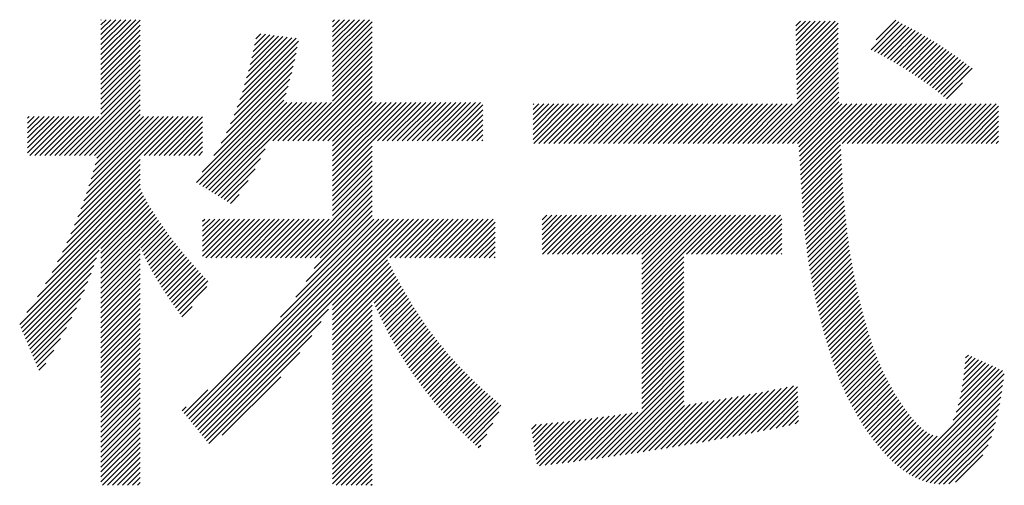
# Model space of a CAD drawing. Extents: x -46 to 439, y -21 to 298.
# Drawn here: x 172 to 177, y 12 to 15 of the extents above; entities that cross this region are included whole.
import ezdxf

# ---------------------------------------------------------------- set-up
doc = ezdxf.new("R2010")
doc.units = 0
doc.header["$MEASUREMENT"] = 0
doc.layers.add('_F-3_野縁', color=7, linetype='CONTINUOUS')

msp = doc.modelspace()

# ---------------------------------------------------------------- linework, layer by layer
at = {"layer": '_F-3_野縁', "color": 7, "linetype": 'Continuous'}
for p, q in [((172.3587, 14.6024), (172.5569, 14.8006)), ((172.3587, 14.6307), (172.5286, 14.8006)), ((172.3587, 14.6589), (172.5003, 14.8006)), ((172.3587, 14.6872), (172.472, 14.8006)), ((172.3587, 14.7155), (172.4437, 14.8006)), ((172.3587, 14.7438), (172.4155, 14.8006)), ((172.3587, 14.7721), (172.3872, 14.8006)), ((172.3587, 14.8004), (172.3589, 14.8006)), ((172.3587, 14.5741), (172.582, 14.7975)), ((173.6766, 14.5909), (173.8862, 14.8006)), ((173.6766, 14.6192), (173.858, 14.8006)), ((173.6766, 14.6475), (173.8297, 14.8006)), ((173.6766, 14.6758), (173.8014, 14.8006)), ((173.6766, 14.7041), (173.7731, 14.8006)), ((173.6766, 14.7323), (173.7448, 14.8006)), ((173.6766, 14.7606), (173.7165, 14.8006)), ((173.6766, 14.7889), (173.6882, 14.8006)), ((176.7691, 14.6853), (176.881, 14.7972)), ((172.3587, 14.5458), (172.582, 14.7692)), ((172.3587, 14.5175), (172.582, 14.7409)), ((173.6766, 14.5626), (173.9024, 14.7884)), ((173.6766, 14.5343), (173.9024, 14.7602)), ((176.3128, 14.7664), (176.3386, 14.7922)), ((176.3133, 14.7386), (176.3669, 14.7922)), ((176.3137, 14.7107), (176.3952, 14.7922)), ((176.314, 14.6828), (176.4235, 14.7922)), ((176.3144, 14.6549), (176.4518, 14.7922)), ((176.3147, 14.6269), (176.4801, 14.7922)), ((176.3151, 14.599), (176.5083, 14.7922)), ((176.3154, 14.571), (176.5366, 14.7922)), ((176.3158, 14.5431), (176.5528, 14.7801)), ((176.3162, 14.5152), (176.5528, 14.7519)), ((176.7417, 14.6296), (176.8997, 14.7876)), ((176.7602, 14.6199), (176.9183, 14.7779)), ((176.7787, 14.6101), (176.9368, 14.7682)), ((176.7971, 14.6002), (176.9553, 14.7584)), ((176.8154, 14.5902), (176.9737, 14.7484)), ((176.8336, 14.5801), (176.9919, 14.7384)), ((172.3587, 14.4892), (172.582, 14.7126)), ((172.3587, 14.4609), (172.582, 14.6843)), ((173.1634, 14.3888), (173.4691, 14.6945)), ((173.1759, 14.4296), (173.4441, 14.6978)), ((173.1872, 14.4693), (173.419, 14.7011)), ((173.1977, 14.508), (173.394, 14.7043)), ((173.2074, 14.546), (173.369, 14.7076)), ((173.2165, 14.5834), (173.344, 14.7109)), ((173.225, 14.6201), (173.319, 14.7141)), ((173.2329, 14.6564), (173.2939, 14.7174)), ((173.2405, 14.6922), (173.2689, 14.7207)), ((173.6766, 14.5061), (173.9024, 14.7319)), ((173.6766, 14.4778), (173.9024, 14.7036)), ((176.3166, 14.4874), (176.5528, 14.7236)), ((176.3171, 14.4596), (176.5529, 14.6954)), ((176.8516, 14.5699), (177.0101, 14.7283)), ((176.8696, 14.5595), (177.0282, 14.7181)), ((176.8875, 14.5491), (177.0461, 14.7077)), ((176.9052, 14.5386), (177.0638, 14.6972)), ((176.9228, 14.5279), (177.0815, 14.6866)), ((172.3587, 14.4327), (172.582, 14.656)), ((172.3587, 14.4044), (172.582, 14.6277)), ((173.1342, 14.3031), (173.4754, 14.6443)), ((173.1496, 14.3468), (173.4817, 14.6789)), ((173.6766, 14.4495), (173.9024, 14.6753)), ((173.6766, 14.4212), (173.9024, 14.647)), ((176.3177, 14.4319), (176.553, 14.6672)), ((176.3183, 14.4042), (176.5532, 14.6391)), ((176.9403, 14.5171), (177.0989, 14.6757)), ((176.9577, 14.5062), (177.1163, 14.6648)), ((176.9748, 14.4951), (177.1335, 14.6537)), ((176.9919, 14.4838), (177.1505, 14.6425)), ((177.0088, 14.4725), (177.1675, 14.6311)), ((172.3587, 14.3761), (172.582, 14.5995)), ((172.3587, 14.3478), (172.582, 14.5712)), ((173.0965, 14.2088), (173.4612, 14.5735)), ((173.1168, 14.2574), (173.4686, 14.6092)), ((173.6766, 14.3929), (173.9024, 14.6187)), ((173.6766, 14.3646), (173.9024, 14.5904)), ((176.3191, 14.3767), (176.5535, 14.6111)), ((176.3199, 14.3493), (176.5537, 14.5831)), ((177.0256, 14.4609), (177.1843, 14.6196)), ((177.0421, 14.4492), (177.2009, 14.608)), ((177.0586, 14.4374), (177.2175, 14.5963)), ((177.0748, 14.4254), (177.234, 14.5845)), ((177.091, 14.4132), (177.2504, 14.5726)), ((172.3587, 14.3195), (172.582, 14.5429)), ((172.3587, 14.2912), (172.582, 14.5146)), ((173.0722, 14.1563), (173.453, 14.537)), ((173.4789, 14.1104), (173.9024, 14.5339)), ((173.6766, 14.3364), (173.9024, 14.5622)), ((176.1236, 14.0964), (176.5545, 14.5272)), ((176.3209, 14.322), (176.5541, 14.5551)), ((177.1069, 14.4009), (177.2667, 14.5606)), ((177.1228, 14.3884), (177.2829, 14.5486)), ((177.1385, 14.3759), (177.2991, 14.5365)), ((177.154, 14.3631), (177.3153, 14.5244)), ((172.1517, 14.0277), (172.582, 14.458)), ((172.3587, 14.263), (172.582, 14.4863)), ((173.0006, 14.0281), (173.434, 14.4615)), ((173.0419, 14.0976), (173.4439, 14.4997)), ((173.5072, 14.1104), (173.9024, 14.5056)), ((173.5355, 14.1104), (173.9024, 14.4773)), ((176.1519, 14.0964), (176.5549, 14.4994)), ((176.1802, 14.0964), (176.5553, 14.4715)), ((172.18, 14.0277), (172.582, 14.4298)), ((172.2083, 14.0277), (172.582, 14.4015)), ((172.9342, 13.9334), (173.4232, 14.4224)), ((173.5638, 14.1104), (173.9024, 14.449)), ((173.5921, 14.1104), (173.9024, 14.4207)), ((176.2085, 14.0964), (176.5558, 14.4438)), ((176.2368, 14.0964), (176.5564, 14.416)), ((177.1695, 14.3503), (177.2611, 14.442)), ((172.2366, 14.0277), (172.582, 14.3732)), ((172.2648, 14.0277), (172.582, 14.3449)), ((172.9023, 13.8732), (173.4116, 14.3825)), ((173.6203, 14.1104), (173.9024, 14.3925)), ((173.6486, 14.1104), (173.9024, 14.3642)), ((176.265, 14.0964), (176.5569, 14.3882)), ((176.2933, 14.0964), (176.5575, 14.3605)), ((172.2931, 14.0277), (172.582, 14.3166)), ((172.3214, 14.0277), (172.582, 14.2883)), ((172.9198, 13.8624), (173.3991, 14.3417)), ((172.9373, 13.8517), (173.4158, 14.3301)), ((172.9548, 13.8409), (173.4441, 14.3301)), ((172.9724, 13.8301), (173.4724, 14.3301)), ((172.9899, 13.8194), (173.5007, 14.3301)), ((173.0074, 13.8086), (173.5289, 14.3301)), ((173.3375, 14.1104), (173.5572, 14.3301)), ((173.3658, 14.1104), (173.5855, 14.3301)), ((173.3941, 14.1104), (173.6138, 14.3301)), ((173.4224, 14.1104), (173.6421, 14.3301)), ((173.4506, 14.1104), (173.6704, 14.3301)), ((173.6766, 14.1101), (173.9024, 14.3359)), ((173.6766, 13.9121), (174.0946, 14.3301)), ((173.6766, 13.9404), (174.0663, 14.3301)), ((173.6766, 13.9687), (174.0381, 14.3301)), ((173.6766, 13.9969), (174.0098, 14.3301)), ((173.6766, 14.0252), (173.9815, 14.3301)), ((173.6766, 14.0535), (173.9532, 14.3301)), ((173.6766, 14.0818), (173.9249, 14.3301)), ((173.9032, 14.1104), (174.1229, 14.3301)), ((173.9315, 14.1104), (174.1512, 14.3301)), ((173.9598, 14.1104), (174.1795, 14.3301)), ((173.988, 14.1104), (174.2078, 14.3301)), ((174.0163, 14.1104), (174.2361, 14.3301)), ((174.0446, 14.1104), (174.2643, 14.3301)), ((174.0729, 14.1104), (174.2926, 14.3301)), ((174.1012, 14.1104), (174.3209, 14.3301)), ((174.1295, 14.1104), (174.3492, 14.3301)), ((174.1577, 14.1104), (174.3775, 14.3301)), ((174.186, 14.1104), (174.4058, 14.3301)), ((174.2143, 14.1104), (174.434, 14.3301)), ((174.2426, 14.1104), (174.4623, 14.3301)), ((174.2709, 14.1104), (174.4906, 14.3301)), ((174.2992, 14.1104), (174.5189, 14.3301)), ((174.3275, 14.1104), (174.5325, 14.3155)), ((174.8173, 14.1194), (175.0196, 14.3217)), ((174.8173, 14.1477), (174.9913, 14.3217)), ((174.8173, 14.176), (174.963, 14.3217)), ((174.8173, 14.2043), (174.9347, 14.3217)), ((174.8173, 14.2326), (174.9064, 14.3217)), ((174.8173, 14.2608), (174.8782, 14.3217)), ((174.8173, 14.2891), (174.8499, 14.3217)), ((174.8173, 14.3174), (174.8216, 14.3217)), ((174.8225, 14.0964), (175.0479, 14.3217)), ((174.8508, 14.0964), (175.0761, 14.3217)), ((174.8791, 14.0964), (175.1044, 14.3217)), ((174.9074, 14.0964), (175.1327, 14.3217)), ((174.9357, 14.0964), (175.161, 14.3217)), ((174.964, 14.0964), (175.1893, 14.3217)), ((174.9923, 14.0964), (175.2176, 14.3217)), ((175.0205, 14.0964), (175.2458, 14.3217)), ((175.0488, 14.0964), (175.2741, 14.3217)), ((175.0771, 14.0964), (175.3024, 14.3217)), ((175.1054, 14.0964), (175.3307, 14.3217)), ((175.1337, 14.0964), (175.359, 14.3217)), ((175.162, 14.0964), (175.3873, 14.3217)), ((175.1902, 14.0964), (175.4156, 14.3217)), ((175.2185, 14.0964), (175.4438, 14.3217)), ((175.2468, 14.0964), (175.4721, 14.3217)), ((175.2751, 14.0964), (175.5004, 14.3217)), ((175.3034, 14.0964), (175.5287, 14.3217)), ((175.3317, 14.0964), (175.557, 14.3217)), ((175.36, 14.0964), (175.5853, 14.3217)), ((175.3882, 14.0964), (175.6135, 14.3217)), ((175.4165, 14.0964), (175.6418, 14.3217)), ((175.4448, 14.0964), (175.6701, 14.3217)), ((175.4731, 14.0964), (175.6984, 14.3217)), ((175.5014, 14.0964), (175.7267, 14.3217)), ((175.5297, 14.0964), (175.755, 14.3217)), ((175.5579, 14.0964), (175.7832, 14.3217)), ((175.5862, 14.0964), (175.8115, 14.3217)), ((175.6145, 14.0964), (175.8398, 14.3217)), ((175.6428, 14.0964), (175.8681, 14.3217)), ((175.6711, 14.0964), (175.8964, 14.3217)), ((175.6994, 14.0964), (175.9247, 14.3217)), ((175.7276, 14.0964), (175.953, 14.3217)), ((175.7559, 14.0964), (175.9812, 14.3217)), ((175.7842, 14.0964), (176.0095, 14.3217)), ((175.8125, 14.0964), (176.0378, 14.3217)), ((175.8408, 14.0964), (176.0661, 14.3217)), ((175.8691, 14.0964), (176.0944, 14.3217)), ((175.8974, 14.0964), (176.1227, 14.3217)), ((175.9256, 14.0964), (176.1509, 14.3217)), ((175.9539, 14.0964), (176.1792, 14.3217)), ((175.9822, 14.0964), (176.2075, 14.3217)), ((176.0105, 14.0964), (176.2358, 14.3217)), ((176.0388, 14.0964), (176.2641, 14.3217)), ((176.0671, 14.0964), (176.2924, 14.3217)), ((176.0953, 14.0964), (176.3206, 14.3217)), ((176.3216, 14.0964), (176.5581, 14.3328)), ((176.3304, 14.0769), (176.5752, 14.3217)), ((176.3321, 14.0503), (176.6035, 14.3217)), ((176.3337, 14.0236), (176.6318, 14.3217)), ((176.3354, 13.997), (176.6601, 14.3217)), ((176.337, 13.9704), (176.6883, 14.3217)), ((176.3386, 13.9437), (176.7166, 14.3217)), ((176.3402, 13.917), (176.7449, 14.3217)), ((176.3418, 13.8903), (176.7732, 14.3217)), ((176.5762, 14.0964), (176.8015, 14.3217)), ((176.6045, 14.0964), (176.8298, 14.3217)), ((176.6327, 14.0964), (176.8581, 14.3217)), ((176.661, 14.0964), (176.8863, 14.3217)), ((176.6893, 14.0964), (176.9146, 14.3217)), ((176.7176, 14.0964), (176.9429, 14.3217)), ((176.7459, 14.0964), (176.9712, 14.3217)), ((176.7742, 14.0964), (176.9995, 14.3217)), ((176.8024, 14.0964), (177.0278, 14.3217)), ((176.8307, 14.0964), (177.056, 14.3217)), ((176.859, 14.0964), (177.0843, 14.3217)), ((176.8873, 14.0964), (177.1126, 14.3217)), ((176.9156, 14.0964), (177.1409, 14.3217)), ((176.9439, 14.0964), (177.1692, 14.3217)), ((176.9722, 14.0964), (177.1975, 14.3217)), ((177.0004, 14.0964), (177.2257, 14.3217)), ((177.0287, 14.0964), (177.254, 14.3217)), ((177.057, 14.0964), (177.2823, 14.3217)), ((177.0853, 14.0964), (177.3106, 14.3217)), ((177.1136, 14.0964), (177.3389, 14.3217)), ((177.1419, 14.0964), (177.3672, 14.3217)), ((177.1701, 14.0964), (177.3955, 14.3217)), ((177.1984, 14.0964), (177.4237, 14.3217)), ((177.2267, 14.0964), (177.452, 14.3217)), ((177.255, 14.0964), (177.4664, 14.3078)), ((171.9404, 14.0427), (172.1479, 14.2502)), ((171.9404, 14.0709), (172.1196, 14.2502)), ((171.9404, 14.0992), (172.0913, 14.2502)), ((171.9404, 14.1275), (172.063, 14.2502)), ((171.9404, 14.1558), (172.0347, 14.2502)), ((171.9404, 14.1841), (172.0065, 14.2502)), ((171.9404, 14.2124), (171.9782, 14.2502)), ((171.9404, 14.2407), (171.9499, 14.2502)), ((171.9537, 14.0277), (172.1762, 14.2502)), ((171.982, 14.0277), (172.2044, 14.2502)), ((172.0103, 14.0277), (172.2327, 14.2502)), ((172.0386, 14.0277), (172.261, 14.2502)), ((172.0668, 14.0277), (172.2893, 14.2502)), ((172.0951, 14.0277), (172.3176, 14.2502)), ((172.1234, 14.0277), (172.3459, 14.2502)), ((172.227, 13.6787), (172.7984, 14.2502)), ((172.2444, 13.7244), (172.7701, 14.2502)), ((172.2606, 13.7689), (172.7418, 14.2502)), ((172.2756, 13.8121), (172.7136, 14.2502)), ((172.2893, 13.8542), (172.6853, 14.2502)), ((172.3021, 13.8953), (172.657, 14.2502)), ((172.314, 13.9354), (172.6287, 14.2502)), ((172.3248, 13.9746), (172.6004, 14.2502)), ((172.3348, 14.0128), (172.582, 14.2601)), ((172.6042, 14.0277), (172.8267, 14.2502)), ((172.6325, 14.0277), (172.855, 14.2502)), ((172.6608, 14.0277), (172.8833, 14.2502)), ((172.6891, 14.0277), (172.9116, 14.2502)), ((172.7174, 14.0277), (172.9372, 14.2475)), ((174.3557, 14.1104), (174.5325, 14.2872)), ((174.384, 14.1104), (174.5325, 14.2589)), ((177.2833, 14.0964), (177.4664, 14.2795)), ((177.3116, 14.0964), (177.4664, 14.2513)), ((172.7457, 14.0277), (172.9372, 14.2192)), ((172.774, 14.0277), (172.9372, 14.1909)), ((174.4123, 14.1104), (174.5325, 14.2306)), ((174.4406, 14.1104), (174.5325, 14.2024)), ((177.3398, 14.0964), (177.4664, 14.223)), ((177.3681, 14.0964), (177.4664, 14.1947)), ((172.8022, 14.0277), (172.9372, 14.1626)), ((172.8305, 14.0277), (172.9372, 14.1344)), ((174.4689, 14.1104), (174.5325, 14.1741)), ((174.4972, 14.1104), (174.5325, 14.1458)), ((177.3964, 14.0964), (177.4664, 14.1664)), ((177.4247, 14.0964), (177.4664, 14.1381)), ((172.8588, 14.0277), (172.9372, 14.1061)), ((172.8871, 14.0277), (172.9372, 14.0778)), ((173.0249, 13.7978), (173.2928, 14.0657)), ((173.6766, 13.8838), (173.9024, 14.1096)), ((173.6766, 13.8555), (173.9024, 14.0813)), ((174.5254, 14.1104), (174.5325, 14.1175)), ((176.3434, 13.8636), (176.5678, 14.088)), ((177.453, 14.0964), (177.4664, 14.1098)), ((172.9154, 14.0277), (172.9372, 14.0495)), ((173.0425, 13.7871), (173.2665, 14.0111)), ((173.6766, 13.8272), (173.9024, 14.053)), ((173.6766, 13.799), (173.9024, 14.0248)), ((176.345, 13.8369), (176.5689, 14.0609)), ((176.3465, 13.8102), (176.5701, 14.0338)), ((172.1873, 13.5824), (172.582, 13.9772)), ((172.2079, 13.6314), (172.582, 14.0055)), ((173.6766, 13.7707), (173.9024, 13.9965)), ((173.6766, 13.7424), (173.9024, 13.9682)), ((176.3481, 13.7834), (176.5714, 14.0068)), ((176.3496, 13.7567), (176.5727, 13.9798)), ((176.3514, 13.7302), (176.5741, 13.9529)), ((172.1395, 13.4781), (172.582, 13.9206)), ((172.1646, 13.5314), (172.582, 13.9489)), ((173.06, 13.7763), (173.2354, 13.9517)), ((173.6766, 13.7141), (173.9024, 13.9399)), ((173.6766, 13.6858), (173.9024, 13.9116)), ((176.3531, 13.7036), (176.5756, 13.9261)), ((176.3552, 13.6775), (176.5772, 13.8994)), ((172.0799, 13.3619), (172.582, 13.8641)), ((172.1116, 13.4219), (172.582, 13.8924)), ((173.0775, 13.7656), (173.1969, 13.8849)), ((173.4649, 13.4458), (173.9024, 13.8833)), ((173.4932, 13.4458), (173.9024, 13.8551)), ((176.3574, 13.6514), (176.5789, 13.8728)), ((176.3599, 13.6255), (176.5807, 13.8463)), ((171.937, 13.1342), (172.6014, 13.7986)), ((171.998, 13.2234), (172.5921, 13.8175)), ((172.0429, 13.2967), (172.5832, 13.837)), ((173.095, 13.7548), (173.1454, 13.8052)), ((173.5214, 13.4458), (173.9024, 13.8268)), ((173.5497, 13.4458), (173.9024, 13.7985)), ((176.3624, 13.5998), (176.5825, 13.8199)), ((176.3652, 13.5743), (176.5845, 13.7936)), ((171.896, 13.0649), (172.6112, 13.7801)), ((172.3587, 13.4993), (172.6213, 13.7619)), ((172.3587, 13.471), (172.6317, 13.744)), ((173.578, 13.4458), (173.9024, 13.7702)), ((173.6063, 13.4458), (173.9024, 13.7419)), ((176.3681, 13.5489), (176.5867, 13.7675)), ((176.3712, 13.5237), (176.5889, 13.7415)), ((172.3587, 13.4427), (172.6424, 13.7264)), ((172.3587, 13.4144), (172.6532, 13.709)), ((172.3587, 13.3861), (172.6642, 13.6917)), ((172.3587, 13.3579), (172.6754, 13.6746)), ((173.5267, 13.3097), (173.9024, 13.6854)), ((173.5724, 13.3837), (173.9024, 13.7136)), ((174.8688, 13.4921), (175.065, 13.6883)), ((174.8688, 13.5204), (175.0367, 13.6883)), ((174.8688, 13.5487), (175.0084, 13.6883)), ((174.8688, 13.577), (174.9801, 13.6883)), ((174.8688, 13.6053), (174.9518, 13.6883)), ((174.8688, 13.6336), (174.9236, 13.6883)), ((174.8688, 13.6619), (174.8953, 13.6883)), ((174.8708, 13.4658), (175.0933, 13.6883)), ((174.8991, 13.4658), (175.1215, 13.6883)), ((174.9273, 13.4658), (175.1498, 13.6883)), ((174.9556, 13.4658), (175.1781, 13.6883)), ((174.9839, 13.4658), (175.2064, 13.6883)), ((175.0122, 13.4658), (175.2347, 13.6883)), ((175.0405, 13.4658), (175.263, 13.6883)), ((175.0688, 13.4658), (175.2913, 13.6883)), ((175.0971, 13.4658), (175.3195, 13.6883)), ((175.1253, 13.4658), (175.3478, 13.6883)), ((175.1536, 13.4658), (175.3761, 13.6883)), ((175.1819, 13.4658), (175.4044, 13.6883)), ((175.2102, 13.4658), (175.4327, 13.6883)), ((175.2385, 13.4658), (175.461, 13.6883)), ((175.2668, 13.4658), (175.4892, 13.6883)), ((175.295, 13.4658), (175.5175, 13.6883)), ((175.3233, 13.4658), (175.5458, 13.6883)), ((175.3516, 13.4658), (175.5741, 13.6883)), ((175.3799, 13.4658), (175.6024, 13.6883)), ((175.4082, 13.4658), (175.6307, 13.6883)), ((175.4359, 13.2389), (175.8852, 13.6883)), ((175.4359, 13.2672), (175.8569, 13.6883)), ((175.4359, 13.2955), (175.8287, 13.6883)), ((175.4359, 13.3238), (175.8004, 13.6883)), ((175.4359, 13.3521), (175.7721, 13.6883)), ((175.4359, 13.3804), (175.7438, 13.6883)), ((175.4359, 13.4086), (175.7155, 13.6883)), ((175.4359, 13.4369), (175.6872, 13.6883)), ((175.4359, 13.4652), (175.6589, 13.6883)), ((175.691, 13.4658), (175.9135, 13.6883)), ((175.7193, 13.4658), (175.9418, 13.6883)), ((175.7476, 13.4658), (175.9701, 13.6883)), ((175.7759, 13.4658), (175.9984, 13.6883)), ((175.8042, 13.4658), (176.0266, 13.6883)), ((175.8324, 13.4658), (176.0549, 13.6883)), ((175.8607, 13.4658), (176.0832, 13.6883)), ((175.889, 13.4658), (176.1115, 13.6883)), ((175.9173, 13.4658), (176.1398, 13.6883)), ((175.9456, 13.4658), (176.1681, 13.6883)), ((175.9739, 13.4658), (176.1964, 13.6883)), ((176.0022, 13.4658), (176.2246, 13.6883)), ((176.3745, 13.4987), (176.5913, 13.7156)), ((176.3778, 13.4738), (176.5938, 13.6898)), ((172.3587, 13.3296), (172.6868, 13.6577)), ((172.3587, 13.3013), (172.6983, 13.6409)), ((172.5863, 13.5006), (172.7099, 13.6243)), ((172.8455, 12.5437), (173.9674, 13.6656)), ((172.8583, 12.5281), (173.9957, 13.6656)), ((172.871, 12.5125), (174.024, 13.6656)), ((172.8837, 12.4969), (174.0523, 13.6656)), ((172.8964, 12.4814), (174.0806, 13.6656)), ((172.9091, 12.4658), (174.1089, 13.6656)), ((172.9218, 12.4502), (174.1371, 13.6656)), ((172.9372, 13.4555), (173.1472, 13.6656)), ((172.9372, 13.4838), (173.1189, 13.6656)), ((172.9372, 13.5404), (173.0623, 13.6656)), ((172.9372, 13.5121), (173.0906, 13.6656)), ((172.9372, 13.5687), (173.0341, 13.6656)), ((172.9372, 13.597), (173.0058, 13.6656)), ((172.9372, 13.6252), (172.9775, 13.6656)), ((172.9372, 13.6535), (172.9492, 13.6656)), ((172.9558, 13.4458), (173.1755, 13.6656)), ((172.984, 13.4458), (173.2038, 13.6656)), ((173.0123, 13.4458), (173.232, 13.6656)), ((173.0406, 13.4458), (173.2603, 13.6656)), ((173.0689, 13.4458), (173.2886, 13.6656)), ((173.0972, 13.4458), (173.3169, 13.6656)), ((173.1255, 13.4458), (173.3452, 13.6656)), ((173.1537, 13.4458), (173.3735, 13.6656)), ((173.182, 13.4458), (173.4018, 13.6656)), ((173.2103, 13.4458), (173.43, 13.6656)), ((173.2386, 13.4458), (173.4583, 13.6656)), ((173.2669, 13.4458), (173.4866, 13.6656)), ((173.2952, 13.4458), (173.5149, 13.6656)), ((173.3234, 13.4458), (173.5432, 13.6656)), ((173.3517, 13.4458), (173.5715, 13.6656)), ((173.38, 13.4458), (173.5997, 13.6656)), ((173.3805, 13.1069), (173.9392, 13.6656)), ((173.4083, 13.4458), (173.628, 13.6656)), ((173.4366, 13.4458), (173.6563, 13.6656)), ((173.4675, 13.2222), (173.9109, 13.6656)), ((173.6766, 13.1484), (174.1937, 13.6656)), ((173.6766, 13.1767), (174.1654, 13.6656)), ((174.0023, 13.4458), (174.222, 13.6656)), ((174.0306, 13.4458), (174.2503, 13.6656)), ((174.0588, 13.4458), (174.2786, 13.6656)), ((174.0871, 13.4458), (174.3069, 13.6656)), ((174.1154, 13.4458), (174.3351, 13.6656)), ((174.1437, 13.4458), (174.3634, 13.6656)), ((174.172, 13.4458), (174.3917, 13.6656)), ((174.2003, 13.4458), (174.42, 13.6656)), ((174.2285, 13.4458), (174.4483, 13.6656)), ((174.2568, 13.4458), (174.4766, 13.6656)), ((174.2851, 13.4458), (174.5048, 13.6656)), ((174.3134, 13.4458), (174.5331, 13.6656)), ((174.3417, 13.4458), (174.5614, 13.6656)), ((174.37, 13.4458), (174.5897, 13.6656)), ((174.3983, 13.4458), (174.6011, 13.6487)), ((174.4265, 13.4458), (174.6011, 13.6204)), ((176.0304, 13.4658), (176.2323, 13.6677)), ((176.0587, 13.4658), (176.2323, 13.6394)), ((176.3815, 13.4492), (176.5965, 13.6641)), ((176.3852, 13.4246), (176.5993, 13.6387)), ((172.5944, 13.4804), (172.7217, 13.6077)), ((172.6028, 13.4606), (172.7336, 13.5913)), ((172.6117, 13.4412), (172.7455, 13.575)), ((174.4548, 13.4458), (174.6011, 13.5921)), ((174.4831, 13.4458), (174.6011, 13.5638)), ((176.087, 13.4658), (176.2323, 13.6111)), ((176.1153, 13.4658), (176.2323, 13.5828)), ((176.3891, 13.4002), (176.6022, 13.6133)), ((176.3932, 13.376), (176.6052, 13.5881)), ((176.3973, 13.3519), (176.6085, 13.563)), ((172.6208, 13.422), (172.7576, 13.5588)), ((172.6303, 13.4033), (172.7698, 13.5428)), ((172.6402, 13.3848), (172.7822, 13.5268)), ((172.6503, 13.3666), (172.7946, 13.5109)), ((174.5114, 13.4458), (174.6011, 13.5355)), ((174.5397, 13.4458), (174.6011, 13.5072)), ((176.1436, 13.4658), (176.2323, 13.5546)), ((176.1719, 13.4658), (176.2323, 13.5263)), ((176.4017, 13.328), (176.6119, 13.5381)), ((176.4062, 13.3041), (176.6153, 13.5133)), ((171.9043, 13.0449), (172.3478, 13.4884)), ((172.3587, 13.273), (172.582, 13.4964)), ((172.3587, 13.2447), (172.582, 13.4681)), ((172.6606, 13.3486), (172.8071, 13.4952)), ((172.6711, 13.3309), (172.8197, 13.4795)), ((172.6818, 13.3133), (172.8325, 13.464)), ((172.6927, 13.2959), (172.8453, 13.4485)), ((174.568, 13.4458), (174.6011, 13.479)), ((174.5962, 13.4458), (174.6011, 13.4507)), ((175.4359, 13.2107), (175.6762, 13.451)), ((176.2001, 13.4658), (176.2323, 13.498)), ((176.2284, 13.4658), (176.2323, 13.4697)), ((176.4109, 13.2805), (176.619, 13.4887)), ((176.4156, 13.257), (176.6228, 13.4642)), ((171.9127, 13.025), (172.3337, 13.446)), ((171.921, 13.005), (172.3184, 13.4025)), ((172.3587, 13.2164), (172.582, 13.4398)), ((172.3587, 13.1882), (172.582, 13.4115)), ((172.7038, 13.2787), (172.8582, 13.4331)), ((172.7149, 13.2615), (172.8713, 13.4179)), ((172.7261, 13.2445), (172.8844, 13.4028)), ((173.6766, 13.1201), (173.9895, 13.433)), ((173.6766, 13.0918), (173.9988, 13.4141)), ((173.6766, 13.0636), (174.0083, 13.3953)), ((175.4359, 13.1824), (175.6762, 13.4227)), ((175.4359, 13.1541), (175.6762, 13.3944)), ((176.4205, 13.2336), (176.6268, 13.4399)), ((176.4256, 13.2104), (176.6309, 13.4157)), ((176.4307, 13.1872), (176.6352, 13.3917)), ((171.9293, 12.9851), (172.3019, 13.3576)), ((172.3587, 13.1599), (172.582, 13.3832)), ((172.3587, 13.1316), (172.582, 13.355)), ((172.7375, 13.2275), (172.8977, 13.3878)), ((172.7489, 13.2106), (172.9111, 13.3729)), ((172.7603, 13.1938), (172.9246, 13.3581)), ((172.7719, 13.1771), (172.9382, 13.3435)), ((173.6766, 13.0353), (174.0179, 13.3766)), ((173.6766, 13.007), (174.0276, 13.358)), ((173.9045, 13.2067), (174.0373, 13.3395)), ((175.4359, 13.1258), (175.6762, 13.3662)), ((175.4359, 13.0975), (175.6762, 13.3379)), ((176.4361, 13.1644), (176.6395, 13.3678)), ((176.4415, 13.1415), (176.6441, 13.3441)), ((171.9376, 12.9651), (172.2839, 13.3113)), ((172.3587, 13.1033), (172.582, 13.3267)), ((172.3587, 13.075), (172.582, 13.2984)), ((172.7834, 13.1604), (172.952, 13.329)), ((172.795, 13.1437), (172.966, 13.3146)), ((172.8067, 13.1271), (172.9611, 13.2814)), ((173.9129, 13.1868), (174.0472, 13.3211)), ((173.9215, 13.1671), (174.0572, 13.3028)), ((173.9302, 13.1475), (174.0673, 13.2846)), ((175.4359, 13.0692), (175.6762, 13.3096)), ((175.4359, 13.0409), (175.6762, 13.2813)), ((176.4471, 13.1188), (176.6488, 13.3205)), ((176.4528, 13.0962), (176.6537, 13.2971)), ((171.946, 12.9451), (172.2642, 13.2633)), ((172.3587, 13.0467), (172.582, 13.2701)), ((172.3587, 13.0185), (172.582, 13.2418)), ((173.9391, 13.1281), (174.0775, 13.2665)), ((173.9481, 13.1088), (174.0878, 13.2485)), ((173.9572, 13.0896), (174.0982, 13.2306)), ((175.4359, 13.0127), (175.6762, 13.253)), ((175.4359, 12.9844), (175.6762, 13.2247)), ((176.4585, 13.0737), (176.6587, 13.2738)), ((176.4646, 13.0514), (176.6638, 13.2507)), ((176.4706, 13.0292), (176.6691, 13.2277)), ((171.9543, 12.9252), (172.2425, 13.2134)), ((172.3587, 12.9902), (172.582, 13.2135)), ((172.3587, 12.9619), (172.582, 13.1852)), ((172.8184, 13.1104), (172.8768, 13.1689)), ((173.6766, 12.9787), (173.9024, 13.2045)), ((173.6766, 12.9504), (173.9024, 13.1762)), ((173.9665, 13.0706), (174.1087, 13.2129)), ((173.9759, 13.0518), (174.1194, 13.1952)), ((173.9855, 13.0331), (174.1301, 13.1777)), ((175.4359, 12.9561), (175.6762, 13.1965)), ((175.4359, 12.9278), (175.6762, 13.1682)), ((176.4768, 13.0071), (176.6746, 13.2049)), ((176.4831, 12.9851), (176.6802, 13.1822)), ((171.9626, 12.9052), (172.2187, 13.1613)), ((172.3587, 12.9336), (172.582, 13.157)), ((172.3587, 12.9053), (172.582, 13.1287)), ((172.9345, 12.4347), (173.6536, 13.1537)), ((173.6766, 12.9221), (173.9024, 13.148)), ((173.6766, 12.8939), (173.9024, 13.1197)), ((173.9952, 13.0145), (174.141, 13.1603)), ((174.0051, 12.9961), (174.152, 13.1431)), ((174.0151, 12.9778), (174.1632, 13.1259)), ((175.4359, 12.8995), (175.6762, 13.1399)), ((175.4359, 12.8712), (175.6762, 13.1116)), ((176.4895, 12.9632), (176.6859, 13.1596)), ((176.4961, 12.9415), (176.6917, 13.1372)), ((176.5028, 12.9199), (176.6978, 13.115)), ((171.9709, 12.8853), (172.1924, 13.1067)), ((172.3587, 12.877), (172.582, 13.1004)), ((172.3587, 12.8487), (172.582, 13.0721)), ((172.9472, 12.4191), (173.6113, 13.0832)), ((173.6766, 12.8656), (173.9024, 13.0914)), ((173.6766, 12.8373), (173.9024, 13.0631)), ((174.0252, 12.9596), (174.1744, 13.1089)), ((174.0355, 12.9416), (174.1858, 13.092)), ((174.0459, 12.9237), (174.1973, 13.0752)), ((174.0564, 12.906), (174.209, 13.0586)), ((175.4359, 12.843), (175.6762, 13.0833)), ((176.5095, 12.8984), (176.7039, 13.0928)), ((176.5164, 12.877), (176.7103, 13.0708)), ((171.9793, 12.8653), (172.1627, 13.0488)), ((172.3587, 12.8205), (172.582, 13.0438)), ((172.3587, 12.7922), (172.582, 13.0155)), ((172.96, 12.4035), (173.5594, 13.0029)), ((173.6766, 12.809), (173.9024, 13.0348)), ((173.6766, 12.7807), (173.9024, 13.0065)), ((174.0671, 12.8884), (174.2208, 13.0421)), ((174.0779, 12.8709), (174.2327, 13.0257)), ((174.0888, 12.8536), (174.2448, 13.0095)), ((175.4359, 12.8147), (175.6762, 13.055)), ((175.4359, 12.7864), (175.6762, 13.0267)), ((176.5234, 12.8556), (176.7167, 13.049)), ((176.5304, 12.8344), (176.7233, 13.0273)), ((176.5378, 12.8135), (176.73, 13.0057)), ((171.9876, 12.8454), (172.1289, 12.9867)), ((172.3587, 12.7639), (172.582, 12.9873)), ((172.3587, 12.7356), (172.582, 12.959)), ((173.6766, 12.7524), (173.9024, 12.9782)), ((173.6766, 12.7242), (173.9024, 12.95)), ((174.0999, 12.8363), (174.2569, 12.9934)), ((174.1111, 12.8193), (174.2693, 12.9774)), ((174.1224, 12.8023), (174.2817, 12.9616)), ((174.1339, 12.7855), (174.2943, 12.9459)), ((175.4359, 12.7581), (175.6762, 12.9985)), ((175.4359, 12.7298), (175.6762, 12.9702)), ((176.5454, 12.7928), (176.7368, 12.9843)), ((176.5533, 12.7725), (176.7438, 12.963)), ((171.9959, 12.8254), (172.0904, 12.9199)), ((172.3587, 12.7073), (172.582, 12.9307)), ((172.3587, 12.679), (172.582, 12.9024)), ((172.9727, 12.3879), (173.4907, 12.906)), ((173.6766, 12.6959), (173.9024, 12.9217)), ((173.6766, 12.6676), (173.9024, 12.8934)), ((174.1455, 12.7688), (174.3071, 12.9304)), ((174.1572, 12.7522), (174.3199, 12.915)), ((174.169, 12.7358), (174.3329, 12.8997)), ((175.4359, 12.7015), (175.6762, 12.9419)), ((175.4359, 12.6733), (175.6762, 12.9136)), ((176.5615, 12.7523), (176.7509, 12.9418)), ((176.5698, 12.7324), (176.7582, 12.9208)), ((176.5784, 12.7127), (176.7658, 12.9001)), ((177.2784, 12.8753), (177.2947, 12.8916)), ((172.0042, 12.8054), (172.0442, 12.8454)), ((172.3587, 12.6508), (172.582, 12.8741)), ((172.3587, 12.6225), (172.582, 12.8458)), ((173.6766, 12.6393), (173.9024, 12.8651)), ((173.6766, 12.611), (173.9024, 12.8368)), ((174.181, 12.7195), (174.3461, 12.8845)), ((174.1931, 12.7033), (174.3594, 12.8695)), ((174.2053, 12.6872), (174.3728, 12.8547)), ((174.2177, 12.6713), (174.3864, 12.84)), ((175.4359, 12.645), (175.6762, 12.8853)), ((175.4359, 12.6167), (175.6762, 12.857)), ((176.5872, 12.6932), (176.7737, 12.8797)), ((176.5962, 12.6739), (176.7819, 12.8597)), ((176.6054, 12.6549), (176.7904, 12.8399)), ((177.2532, 12.6804), (177.4116, 12.8388)), ((177.2595, 12.7149), (177.3921, 12.8476)), ((177.2647, 12.7484), (177.3727, 12.8564)), ((177.2691, 12.7811), (177.3532, 12.8652)), ((177.2728, 12.8131), (177.3337, 12.874)), ((177.2759, 12.8445), (177.3142, 12.8828)), ((172.3587, 12.5942), (172.582, 12.8176)), ((172.3587, 12.5659), (172.582, 12.7893)), ((173.6766, 12.5827), (173.9024, 12.8085)), ((173.6766, 12.5544), (173.9024, 12.7803)), ((174.2302, 12.6555), (174.4, 12.8253)), ((174.2428, 12.6398), (174.4139, 12.8109)), ((174.2555, 12.6242), (174.4278, 12.7966)), ((174.2683, 12.6088), (174.4418, 12.7823)), ((175.1785, 12.3027), (175.6762, 12.8005)), ((175.4359, 12.5884), (175.6762, 12.8288)), ((176.6148, 12.6359), (176.7992, 12.8203)), ((176.6244, 12.6172), (176.8081, 12.801)), ((176.6341, 12.5987), (176.8173, 12.7819)), ((176.94, 12.2258), (177.4991, 12.7849)), ((177.2075, 12.5216), (177.4895, 12.8036)), ((177.2245, 12.5669), (177.4701, 12.8124)), ((177.2365, 12.6071), (177.4506, 12.8212)), ((177.2457, 12.6446), (177.4311, 12.83)), ((172.3587, 12.5376), (172.582, 12.761)), ((172.3587, 12.5093), (172.582, 12.7327)), ((173.0483, 12.4353), (173.3817, 12.7686)), ((173.6766, 12.5262), (173.9024, 12.752)), ((173.6766, 12.4979), (173.9024, 12.7237)), ((174.2813, 12.5935), (174.4561, 12.7682)), ((174.2944, 12.5783), (174.4704, 12.7543)), ((174.3077, 12.5633), (174.4848, 12.7404)), ((174.321, 12.5483), (174.4993, 12.7267)), ((175.2113, 12.3072), (175.6762, 12.7722)), ((175.2443, 12.3119), (175.6762, 12.7439)), ((176.6441, 12.5804), (176.8268, 12.7631)), ((176.6542, 12.5622), (176.8364, 12.7444)), ((176.6646, 12.5443), (176.8462, 12.726)), ((176.9573, 12.2148), (177.4944, 12.7518)), ((172.3587, 12.4811), (172.582, 12.7044)), ((172.3587, 12.4528), (172.582, 12.6761)), ((172.8328, 12.5592), (172.9667, 12.6931)), ((173.6766, 12.4696), (173.9024, 12.6954)), ((173.6766, 12.4413), (173.9024, 12.6671)), ((174.3345, 12.5335), (174.514, 12.713)), ((174.3481, 12.5188), (174.5287, 12.6995)), ((174.3618, 12.5043), (174.5436, 12.6861)), ((174.3756, 12.4898), (174.5586, 12.6728)), ((175.2772, 12.3166), (175.6762, 12.7156)), ((175.3103, 12.3214), (175.6762, 12.6873)), ((175.7814, 12.3965), (176.0534, 12.6686)), ((175.8158, 12.4026), (176.0881, 12.675)), ((175.8502, 12.4087), (176.123, 12.6816)), ((175.8847, 12.4149), (176.1581, 12.6883)), ((175.9194, 12.4213), (176.1933, 12.6953)), ((175.954, 12.4277), (176.2287, 12.7024)), ((175.989, 12.4344), (176.2642, 12.7096)), ((176.024, 12.4411), (176.3, 12.7172)), ((176.059, 12.4478), (176.3214, 12.7102)), ((176.0943, 12.4549), (176.3224, 12.683)), ((176.6751, 12.5266), (176.8563, 12.7077)), ((176.6858, 12.509), (176.8665, 12.6897)), ((176.6968, 12.4917), (176.877, 12.6719)), ((176.9751, 12.2043), (177.4894, 12.7186)), ((176.9937, 12.1946), (177.4843, 12.6852)), ((172.3587, 12.4245), (172.582, 12.6478)), ((172.3587, 12.3962), (172.582, 12.6196)), ((173.6766, 12.413), (173.9024, 12.6388)), ((173.6766, 12.3847), (173.9024, 12.6106)), ((174.3896, 12.4755), (174.5736, 12.6595)), ((174.4037, 12.4613), (174.5888, 12.6464)), ((174.4179, 12.4472), (174.604, 12.6333)), ((174.4322, 12.4333), (174.6193, 12.6203)), ((174.4467, 12.4195), (174.6346, 12.6074)), ((175.3434, 12.3263), (175.6762, 12.6591)), ((175.3766, 12.3312), (175.6762, 12.6308)), ((175.4433, 12.3413), (175.7121, 12.6101)), ((175.4767, 12.3464), (175.7459, 12.6156)), ((175.5102, 12.3516), (175.7797, 12.6211)), ((175.5438, 12.3569), (175.8136, 12.6267)), ((175.5775, 12.3623), (175.8476, 12.6324)), ((175.6113, 12.3678), (175.8816, 12.6382)), ((175.6451, 12.3734), (175.9158, 12.644)), ((175.679, 12.379), (175.95, 12.65)), ((175.7131, 12.3848), (175.9844, 12.6561)), ((175.7472, 12.3906), (176.0188, 12.6622)), ((176.1297, 12.462), (176.3235, 12.6558)), ((176.1652, 12.4692), (176.3246, 12.6286)), ((176.7079, 12.4745), (176.8877, 12.6543)), ((176.7193, 12.4576), (176.8986, 12.6369)), ((176.7309, 12.441), (176.9098, 12.6198)), ((177.013, 12.1856), (177.4788, 12.6514)), ((177.0332, 12.1776), (177.4728, 12.6171)), ((172.3587, 12.3679), (172.582, 12.5913)), ((172.3587, 12.3396), (172.582, 12.563)), ((172.8201, 12.5748), (172.8427, 12.5973)), ((173.6766, 12.3565), (173.9024, 12.5823)), ((173.6766, 12.3282), (173.9024, 12.554)), ((174.4613, 12.4057), (174.6234, 12.5679)), ((175.0478, 12.2851), (175.3157, 12.5531)), ((175.0803, 12.2894), (175.3485, 12.5576)), ((175.1129, 12.2937), (175.3814, 12.5622)), ((175.1457, 12.2982), (175.4143, 12.5668)), ((175.4099, 12.3361), (175.6784, 12.6047)), ((176.201, 12.4767), (176.3256, 12.6014)), ((176.2367, 12.4841), (176.3267, 12.5741)), ((176.7427, 12.4245), (176.9212, 12.6029)), ((176.7548, 12.4083), (176.9328, 12.5863)), ((176.7671, 12.3923), (176.9448, 12.57)), ((176.7797, 12.3766), (176.957, 12.5539)), ((177.0544, 12.1705), (177.4661, 12.5821)), ((172.3587, 12.3113), (172.582, 12.5347)), ((172.3587, 12.2831), (172.582, 12.5064)), ((173.6766, 12.2999), (173.9024, 12.5257)), ((173.6766, 12.2716), (173.9024, 12.4974)), ((174.476, 12.3922), (174.589, 12.5052)), ((174.8091, 12.4707), (174.8344, 12.4961)), ((174.8127, 12.4461), (174.8657, 12.4991)), ((174.8164, 12.4214), (174.8971, 12.5022)), ((174.82, 12.3968), (174.9286, 12.5054)), ((174.8236, 12.3721), (174.9603, 12.5088)), ((174.8273, 12.3475), (174.9921, 12.5123)), ((174.8309, 12.3228), (175.024, 12.5159)), ((174.8346, 12.2982), (175.056, 12.5197)), ((174.8382, 12.2736), (175.0882, 12.5235)), ((174.8536, 12.2607), (175.1204, 12.5275)), ((174.8858, 12.2646), (175.1528, 12.5316)), ((174.918, 12.2685), (175.1852, 12.5357)), ((174.9504, 12.2726), (175.2177, 12.54)), ((174.9828, 12.2767), (175.2503, 12.5443)), ((175.0152, 12.2809), (175.283, 12.5487)), ((176.2727, 12.4919), (176.3278, 12.5469)), ((176.3089, 12.4998), (176.3288, 12.5197)), ((176.7926, 12.3612), (176.9696, 12.5382)), ((176.8057, 12.346), (176.9826, 12.5229)), ((176.8191, 12.3312), (176.996, 12.5081)), ((177.0768, 12.1646), (177.4584, 12.5462)), ((177.1006, 12.1601), (177.4495, 12.509)), ((172.3587, 12.2548), (172.582, 12.4781)), ((172.3587, 12.2265), (172.582, 12.4499)), ((173.6766, 12.2433), (173.9024, 12.4691)), ((173.6766, 12.215), (173.9024, 12.4408)), ((174.4908, 12.3787), (174.5545, 12.4424)), ((176.8329, 12.3167), (177.0099, 12.4937)), ((176.847, 12.3025), (177.0245, 12.4799)), ((176.8614, 12.2886), (177.0397, 12.4669)), ((176.8763, 12.2752), (177.056, 12.4549)), ((176.8915, 12.2621), (177.0735, 12.4442)), ((177.126, 12.1572), (177.4388, 12.47)), ((172.3587, 12.1982), (172.582, 12.4216)), ((172.3587, 12.1699), (172.582, 12.3933)), ((173.6766, 12.1868), (173.9024, 12.4126)), ((173.6766, 12.1585), (173.9024, 12.3843)), ((176.9072, 12.2495), (177.0932, 12.4355)), ((176.9234, 12.2374), (177.1166, 12.4307)), ((177.1535, 12.1565), (177.4254, 12.4283)), ((172.3677, 12.1506), (172.582, 12.365)), ((172.396, 12.1506), (172.582, 12.3367)), ((173.697, 12.1506), (173.9024, 12.356)), ((173.7253, 12.1506), (173.9024, 12.3277)), ((174.5058, 12.3654), (174.52, 12.3797)), ((177.184, 12.1587), (177.407, 12.3817)), ((172.4242, 12.1506), (172.582, 12.3084)), ((172.4525, 12.1506), (172.582, 12.2802)), ((173.7536, 12.1506), (173.9024, 12.2994)), ((173.7819, 12.1506), (173.9024, 12.2711)), ((177.2223, 12.1687), (177.3777, 12.324)), ((172.4808, 12.1506), (172.582, 12.2519)), ((172.5091, 12.1506), (172.582, 12.2236)), ((173.8102, 12.1506), (173.9024, 12.2429)), ((172.5374, 12.1506), (172.582, 12.1953)), ((172.5657, 12.1506), (172.582, 12.167)), ((173.8385, 12.1506), (173.9024, 12.2146)), ((173.8667, 12.1506), (173.9024, 12.1863)), ((173.895, 12.1506), (173.9024, 12.158))]:
    msp.add_line(p, q, dxfattribs=at)

doc.saveas('drawing.dxf')
